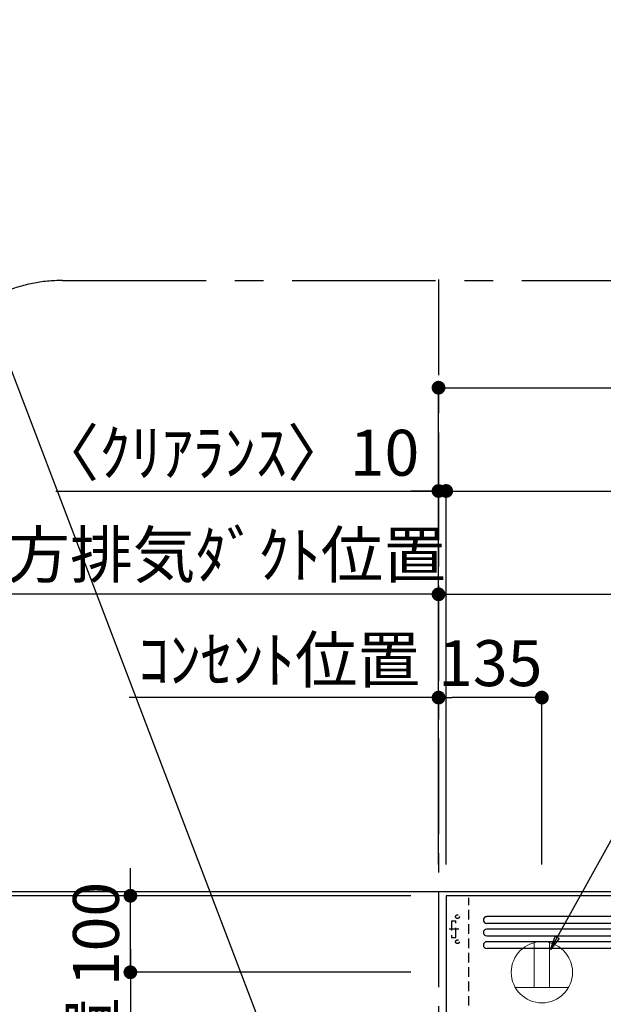
# Model space of a CAD drawing. Extents: x 0 to 26473, y -33085 to -24215.
# Drawn here: x 17768 to 18530, y -28739 to -27452 of the extents above; entities that cross this region are included whole.
import ezdxf

# ---------------------------------------------------------------- set-up
doc = ezdxf.new("R2010")
doc.units = 0
doc.header["$LTSCALE"] = 50
doc.header["$MEASUREMENT"] = 0
doc.linetypes.add('CENTER', pattern=[2, 1.25, -0.25, 0.25, -0.25])
doc.linetypes.add('HIDDEN', pattern=[0.375, 0.25, -0.125])
doc.layers.get('0').update_dxf_attribs({"linetype": 'CONTINUOUS'})
doc.layers.get('DEFPOINTS').update_dxf_attribs({"color": 146, "linetype": 'CONTINUOUS'})
for name, color, linetype in [('111-壁仕上', 3, 'CONTINUOUS'), ('150-機器', 8, 'CONTINUOUS'), ('160-文字', 254, 'CONTINUOUS'), ('166-寸法B', 11, 'CONTINUOUS'), ('180-補助', 161, 'CONTINUOUS')]:
    doc.layers.add(name, color=color, linetype=linetype)
doc.styles.add('KH001', font='txt')
doc.dimstyles.new('KH1xx030', dxfattribs={"dimscale": 30, "dimtxt": 2, "dimasz": 0.6, "dimexe": 0.3, "dimexo": 1.2, "dimgap": 0.5, "dimtad": 3, "dimdec": 1, "dimdsep": 46, "dimlunit": 6, "dimtxsty": 'KH001', "dimblk": 'DOT', "dimcen": 1, "dimdle": 1, "dimclrd": 256, "dimclre": 256, "dimclrt": 256, "dimadec": 0, "dimazin": 0, "dimtfac": 1, "dimtdec": 1, "dimtix": 1, "dimtmove": 2, "dimatfit": 3, "dimldrblk": 'CLOSEDBLANK', "dimfxl": 1, "dimtolj": 1, "dimtzin": 0, "dimlwd": -1, "dimlwe": -1, "dimarcsym": 0})

# ---------------------------------------------------------------- blocks, each defined once
blk = doc.blocks.new('_Dot')
at = {"color": 0, "linetype": 'ByBlock', "lineweight": -2}
blk.add_line((-0.5, 0), (-1, 0), dxfattribs=at)
at = {"color": 0, "linetype": 'ByBlock', "const_width": 0.5}
blk.add_lwpolyline([(-0.25, 0, 1), (0.25, 0, 1)], format="xyb", close=True, dxfattribs=at)
blk = doc.blocks.new('*D176')
at = {"layer": '166-寸法B', "transparency": 16777216}
for p, q in [((18222.4, -28592.4), (17363.4, -28592.4)), ((17372.4, -30974.4), (17372.4, -28610.4)), ((18222.4, -30992.4), (17363.4, -30992.4))]:
    blk.add_line(p, q, dxfattribs=at)
at = {"layer": 'DEFPOINTS', "color": 0, "transparency": 16777216}
for p in [(17372.4, -28592.4), (18258.4, -28592.4), (18258.4, -30992.4)]:
    blk.add_point(p, dxfattribs=at)
at = {"layer": '166-寸法B', "transparency": 16777216, "xscale": 18, "yscale": 18, "zscale": 18}
for p, rotation in [((17372.4, -28592.4), 90), ((17372.4, -30992.4), 270)]:
    blk.add_blockref('_Dot', p, dxfattribs=dict(at, rotation=rotation))
at = {"layer": '166-寸法B', "transparency": 16777216, "insert": (17323.6, -29792.4), "char_height": 60, "attachment_point": 5, "rotation": 90, "style": 'KH001'}
blk.add_mtext('\\A1;2,400', dxfattribs=at)
blk = doc.blocks.new('_ClosedBlank')
at = {"color": 0, "linetype": 'ByBlock', "lineweight": -2}
for p, q in [((-1, 0.167), (0, 0)), ((-1, 0.167), (-1, -0.167)), ((0, 0), (-1, -0.167))]:
    blk.add_line(p, q, dxfattribs=at)
blk = doc.blocks.new('*D255')
at = {"layer": '166-寸法B', "transparency": 16777216}
for p, q in [((18279, -28597.4), (17498.4, -28597.4)), ((17507.4, -29279.4), (17507.4, -28615.4)), ((18279, -29297.4), (17498.4, -29297.4))]:
    blk.add_line(p, q, dxfattribs=at)
at = {"layer": 'DEFPOINTS', "color": 0, "transparency": 16777216}
for p in [(17507.4, -28597.4), (18315, -28597.4), (18315, -29297.4)]:
    blk.add_point(p, dxfattribs=at)
at = {"layer": '166-寸法B', "transparency": 16777216, "xscale": 18, "yscale": 18, "zscale": 18}
for p, rotation in [((17507.4, -28597.4), 90), ((17507.4, -29297.4), 270)]:
    blk.add_blockref('_Dot', p, dxfattribs=dict(at, rotation=rotation))
at = {"layer": '166-寸法B', "transparency": 16777216, "insert": (17462.4, -28947.4), "char_height": 60, "attachment_point": 5, "rotation": 90, "style": 'KH001'}
blk.add_mtext('\\A1;700', dxfattribs=at)
blk = doc.blocks.new('*D256')
at = {"layer": '166-寸法B', "transparency": 16777216}
for p, q in [((17507.4, -28118.1), (17507.4, -28592.4)), ((17507.4, -28574.4), (17507.4, -28556.4)), ((18279, -28592.4), (17498.4, -28592.4)), ((17507.4, -28597.4), (17507.4, -28592.4)), ((17507.4, -28597.4), (17507.4, -28592.4)), ((18279, -28597.4), (17498.4, -28597.4)), ((17507.4, -28615.4), (17507.4, -28633.4))]:
    blk.add_line(p, q, dxfattribs=at)
at = {"layer": 'DEFPOINTS', "color": 0, "transparency": 16777216}
for p in [(17507.4, -28592.4), (18315, -28592.4), (18315, -28597.4)]:
    blk.add_point(p, dxfattribs=at)
at = {"layer": '166-寸法B', "transparency": 16777216, "xscale": 18, "yscale": 18, "zscale": 18}
for p, rotation in [((17507.4, -28592.4), 270), ((17507.4, -28597.4), 90)]:
    blk.add_blockref('_Dot', p, dxfattribs=dict(at, rotation=rotation))
at = {"layer": '166-寸法B', "transparency": 16777216, "insert": (17457.3, -28322.5), "char_height": 60, "attachment_point": 5, "rotation": 90, "style": 'KH001'}
blk.add_mtext('\\A1;5〈ｸﾘｱﾗﾝｽ〉', dxfattribs=at)
blk = doc.blocks.new('*D261')
at = {"layer": '166-寸法B', "transparency": 16777216}
for p, q in [((17912.4, -28579.4), (17912.4, -28561.4)), ((18231.2, -28597.4), (17903.4, -28597.4)), ((17912.4, -28697.4), (17912.4, -28597.4)), ((18279, -28697.4), (17903.4, -28697.4)), ((17912.4, -28715.4), (17912.4, -28733.4))]:
    blk.add_line(p, q, dxfattribs=at)
at = {"layer": 'DEFPOINTS', "color": 0, "transparency": 16777216}
for p in [(17912.4, -28597.4), (18267.2, -28597.4), (18315, -28697.4)]:
    blk.add_point(p, dxfattribs=at)
at = {"layer": '166-寸法B', "transparency": 16777216, "xscale": 18, "yscale": 18, "zscale": 18}
for p, rotation in [((17912.4, -28597.4), 270), ((17912.4, -28697.4), 90)]:
    blk.add_blockref('_Dot', p, dxfattribs=dict(at, rotation=rotation))
at = {"layer": '166-寸法B', "transparency": 16777216, "insert": (17867.4, -28647.4), "char_height": 60, "attachment_point": 5, "rotation": 90, "style": 'KH001'}
blk.add_mtext('\\A1;100', dxfattribs=at)
blk = doc.blocks.new('*D262')
at = {"layer": '166-寸法B', "transparency": 16777216}
for p, q in [((17912.4, -28667.4), (17912.4, -29161.3)), ((18279, -28697.4), (17903.4, -28697.4))]:
    blk.add_line(p, q, dxfattribs=at)
at = {"layer": 'DEFPOINTS', "color": 0, "transparency": 16777216}
for p in [(18315, -28697.4), (17912.4, -29131.3), (18000.4, -29131.3)]:
    blk.add_point(p, dxfattribs=at)
at = {"layer": '166-寸法B', "transparency": 16777216, "insert": (17863, -28914.4), "char_height": 60, "attachment_point": 5, "rotation": 90, "style": 'KH001'}
blk.add_mtext('\\A1;ｺﾝｾﾝﾄ位置', dxfattribs=at)
blk = doc.blocks.new('_None')
blk = doc.blocks.new('ｺﾝｾﾝﾄ 展開用')
at = {"layer": '160-文字', "color": 4, "linetype": 'Continuous', "lineweight": 20}
for p, q in [((-20, 34.6), (-20, -34.6)), ((38.7, 10), (-20, 10)), ((38.7, -10), (-20, -10))]:
    blk.add_line(p, q, dxfattribs=at)
blk.add_circle((0, 0), 40, dxfattribs=at)
blk = doc.blocks.new('*D294')
at = {"layer": '166-寸法B', "transparency": 16777216}
for p, q in [((18315, -28556.4), (18315, -28059.4)), ((18325, -28185.9), (18325, -28059.4)), ((17814.8, -28068.4), (18315, -28068.4)), ((18297, -28068.4), (18279, -28068.4)), ((18315, -28068.4), (18325, -28068.4)), ((18315, -28068.4), (18325, -28068.4)), ((18343, -28068.4), (18361, -28068.4))]:
    blk.add_line(p, q, dxfattribs=at)
at = {"layer": 'DEFPOINTS', "color": 0, "transparency": 16777216}
for p in [(18325, -28068.4), (18325, -28221.9), (18315, -28592.4)]:
    blk.add_point(p, dxfattribs=at)
at = {"layer": '166-寸法B', "transparency": 16777216, "xscale": 18, "yscale": 18, "zscale": 18}
blk.add_blockref('_Dot', (18315, -28068.4), dxfattribs=at)
at = {"layer": '166-寸法B', "transparency": 16777216, "xscale": 18, "yscale": 18, "zscale": 18, "rotation": 180}
blk.add_blockref('_Dot', (18325, -28068.4), dxfattribs=at)
at = {"layer": '166-寸法B', "transparency": 16777216, "insert": (18039.8, -28018.4), "char_height": 60, "attachment_point": 5, "style": 'KH001'}
blk.add_mtext('\\A1;〈ｸﾘｱﾗﾝｽ〉10', dxfattribs=at)
blk = doc.blocks.new('*D295')
at = {"layer": '166-寸法B', "transparency": 16777216}
for p, q in [((18315, -28556.4), (18315, -28329.4)), ((18450, -28556.4), (18450, -28329.4)), ((18432, -28338.4), (18333, -28338.4))]:
    blk.add_line(p, q, dxfattribs=at)
at = {"layer": 'DEFPOINTS', "color": 0, "transparency": 16777216}
for p in [(18315, -28338.4), (18315, -28592.4), (18450, -28592.4)]:
    blk.add_point(p, dxfattribs=at)
at = {"layer": '166-寸法B', "transparency": 16777216, "xscale": 18, "yscale": 18, "zscale": 18, "rotation": 180}
blk.add_blockref('_Dot', (18315, -28338.4), dxfattribs=at)
at = {"layer": '166-寸法B', "transparency": 16777216, "xscale": 18, "yscale": 18, "zscale": 18}
blk.add_blockref('_Dot', (18450, -28338.4), dxfattribs=at)
at = {"layer": '166-寸法B', "transparency": 16777216, "insert": (18382.5, -28293.4), "char_height": 60, "attachment_point": 5, "style": 'KH001'}
blk.add_mtext('\\A1;135', dxfattribs=at)
blk = doc.blocks.new('*D296')
at = {"layer": '166-寸法B', "transparency": 16777216}
for p, q in [((18315, -28556.4), (18315, -28194.4)), ((17679.6, -28203.4), (17661.6, -28203.4)), ((18315, -28203.4), (17679.6, -28203.4)), ((18315, -28203.4), (18333, -28203.4))]:
    blk.add_line(p, q, dxfattribs=at)
at = {"layer": 'DEFPOINTS', "color": 0, "transparency": 16777216}
for p in [(17679.6, -28203.4), (17679.6, -28470.6), (18315, -28592.4)]:
    blk.add_point(p, dxfattribs=at)
at = {"layer": '166-寸法B', "transparency": 16777216, "insert": (17997.3, -28151.7), "char_height": 60, "attachment_point": 5, "style": 'KH001'}
blk.add_mtext('\\A1;上方排気ﾀﾞｸﾄ位置', dxfattribs=at)
blk = doc.blocks.new('*D297')
at = {"layer": '166-寸法B', "transparency": 16777216}
for p, q in [((18315, -28556.4), (18315, -28329.4)), ((17928.6, -28338.4), (17910.6, -28338.4)), ((18315, -28338.4), (17928.6, -28338.4)), ((18315, -28338.4), (18333, -28338.4))]:
    blk.add_line(p, q, dxfattribs=at)
at = {"layer": 'DEFPOINTS', "color": 0, "transparency": 16777216}
for p in [(17928.6, -28338.4), (17928.6, -28495), (18315, -28592.4)]:
    blk.add_point(p, dxfattribs=at)
at = {"layer": '166-寸法B', "transparency": 16777216, "insert": (18106.8, -28289), "char_height": 60, "attachment_point": 5, "style": 'KH001'}
blk.add_mtext('\\A1;ｺﾝｾﾝﾄ位置', dxfattribs=at)
blk = doc.blocks.new('*D298')
at = {"layer": '166-寸法B', "transparency": 16777216}
for p, q in [((18315, -28556.4), (18315, -28194.4)), ((18940, -28423.4), (18940, -28194.4)), ((18333, -28203.4), (18922, -28203.4))]:
    blk.add_line(p, q, dxfattribs=at)
at = {"layer": 'DEFPOINTS', "color": 0, "transparency": 16777216}
for p in [(18940, -28203.4), (18940, -28459.4), (18315, -28592.4)]:
    blk.add_point(p, dxfattribs=at)
at = {"layer": '166-寸法B', "transparency": 16777216, "xscale": 18, "yscale": 18, "zscale": 18, "rotation": 180}
blk.add_blockref('_Dot', (18315, -28203.4), dxfattribs=at)
at = {"layer": '166-寸法B', "transparency": 16777216, "xscale": 18, "yscale": 18, "zscale": 18}
blk.add_blockref('_Dot', (18940, -28203.4), dxfattribs=at)
at = {"layer": '166-寸法B', "transparency": 16777216, "insert": (18627.5, -28158.4), "char_height": 60, "attachment_point": 5, "style": 'KH001'}
blk.add_mtext('\\A1;625', dxfattribs=at)
blk = doc.blocks.new('ADR-3A-9017R_S')
at = {"layer": '150-機器', "linetype": 'Continuous'}
for p, q in [((397, 672.7), (-397.1, 672.7)), ((-397.1, 664), (397, 664)), ((397, 656.3), (-397.1, 656.3)), ((-397.1, 647.6), (397, 647.6)), ((397, 639.9), (-397.1, 639.9)), ((397, 631.2), (-397.1, 631.2))]:
    blk.add_line(p, q, dxfattribs=at)
at = {"layer": '150-機器', "color": 6, "linetype": 'Continuous'}
blk.add_lwpolyline([(450, 700), (-450, 700), (-450, 70), (450, 70)], close=True, dxfattribs=at)
at = {"layer": '150-機器', "linetype": 'Continuous'}
for centre in [(-397.1, 668.3), (-397.1, 651.9), (-397.1, 635.6)]:
    blk.add_arc(centre, 4.37, 90, 270, dxfattribs=at)
at = {"layer": 'DEFPOINTS', "linetype": 'HIDDEN'}
for p, q in [((-420.5, 556.5), (-420.5, 697.3)), ((-442.9, 667.2), (-437.4, 667.2)), ((-442.9, 667.2), (-442.9, 645.4)), ((-437.4, 645.4), (-437.4, 667.2)), ((-442.9, 645.4), (-437.4, 645.4))]:
    blk.add_line(p, q, dxfattribs=at)
at = {"layer": 'DEFPOINTS', "linetype": 'CENTER'}
blk.add_line((-433.7, 656.3), (-446.2, 656.3), dxfattribs=at)
at = {"layer": 'DEFPOINTS', "linetype": 'HIDDEN'}
for centre in [(-435.3, 672.7), (-435.3, 639.9)]:
    blk.add_circle(centre, 2.46, dxfattribs=at)
blk = doc.blocks.new('*D300')
at = {"layer": '166-寸法B', "transparency": 16777216}
for p, q in [((18325, -28556.4), (18325, -28059.4)), ((20156, -28561.4), (20156, -28059.4)), ((18343, -28068.4), (20138, -28068.4))]:
    blk.add_line(p, q, dxfattribs=at)
at = {"layer": 'DEFPOINTS', "color": 0, "transparency": 16777216}
for p in [(20156, -28068.4), (18325, -28592.4), (20156, -28597.4)]:
    blk.add_point(p, dxfattribs=at)
at = {"layer": '166-寸法B', "transparency": 16777216, "xscale": 18, "yscale": 18, "zscale": 18, "rotation": 180}
blk.add_blockref('_Dot', (18325, -28068.4), dxfattribs=at)
at = {"layer": '166-寸法B', "transparency": 16777216, "xscale": 18, "yscale": 18, "zscale": 18}
blk.add_blockref('_Dot', (20156, -28068.4), dxfattribs=at)
at = {"layer": '166-寸法B', "transparency": 16777216, "insert": (19078.6, -28016.3), "char_height": 60, "attachment_point": 5, "style": 'KH001'}
blk.add_mtext('\\A1;1,831', dxfattribs=at)
blk = doc.blocks.new('*D301')
at = {"layer": '166-寸法B', "transparency": 16777216}
for p, q in [((18315, -28421.4), (18315, -27924.4)), ((20156, -28426.4), (20156, -27924.4)), ((18333, -27933.4), (20138, -27933.4))]:
    blk.add_line(p, q, dxfattribs=at)
at = {"layer": 'DEFPOINTS', "color": 0, "transparency": 16777216}
for p in [(20156, -27933.4), (18315, -28457.4), (20156, -28462.4)]:
    blk.add_point(p, dxfattribs=at)
at = {"layer": '166-寸法B', "transparency": 16777216, "xscale": 18, "yscale": 18, "zscale": 18, "rotation": 180}
blk.add_blockref('_Dot', (18315, -27933.4), dxfattribs=at)
at = {"layer": '166-寸法B', "transparency": 16777216, "xscale": 18, "yscale": 18, "zscale": 18}
blk.add_blockref('_Dot', (20156, -27933.4), dxfattribs=at)
at = {"layer": '166-寸法B', "transparency": 16777216, "insert": (19078.6, -27881.3), "char_height": 60, "attachment_point": 5, "style": 'KH001'}
blk.add_mtext('\\A1;1,841', dxfattribs=at)

msp = doc.modelspace()

# ---------------------------------------------------------------- linework, layer by layer
at = {"layer": '111-壁仕上', "color": 253, "linetype": 'CENTER', "ltscale": 2}
msp.add_line((18315.04, -27791.86), (18315.04, -31912.55), dxfattribs=at)
at = {"layer": '111-壁仕上', "ltscale": 2}
msp.add_line((20344.45, -28592.42), (18118.04, -28592.42), dxfattribs=at)
at = {"layer": '180-補助', "linetype": 'CENTER', "ltscale": 3}
msp.add_lwpolyline([(19251.87, -29164.02), (19251.87, -29187.29, -0.4142136), (19051.87, -29387.29), (17823.72, -29387.29, -0.4142136), (17623.72, -29187.29), (17623.72, -27993.26, -0.4142136), (17823.72, -27793.26), (19051.87, -27793.26, -0.4142136), (19251.87, -27993.26), (19251.87, -28377.25)], format="xyb", dxfattribs=at)

# ---------------------------------------------------------------- block references
at = {"layer": '150-機器'}
msp.add_blockref('ADR-3A-9017R_S', (18775.04, -29297.42), dxfattribs=at)
at = {"layer": '160-文字', "xscale": -1, "rotation": 270}
msp.add_blockref('ｺﾝｾﾝﾄ 展開用', (18450.04, -28697.42), dxfattribs=at)

# ---------------------------------------------------------------- dimensions: what is measured, and where the dimension line sits
at = {"layer": '166-寸法B'}
for base, p1, p2, picture, middle in [((20156.04, -27933.44), (18315.04, -28457.42), (20156.04, -28462.42), '*D301', (19078.64, -27881.28)), ((20156.04, -28068.44), (18325.04, -28592.42), (20156.04, -28597.42), '*D300', (19078.64, -28016.28))]:
    dim = msp.add_linear_dim(base=base, p1=p1, p2=p2, dimstyle='KH1xx030', dxfattribs=at)
    dim.commit()
    dim.dimension.update_dxf_attribs({"geometry": picture, "text_midpoint": middle, "dimtype": 128})
for base, p2, text, override, picture, middle in [((18325.04, -28068.44), (18325.04, -28221.9), '〈ｸﾘｱﾗﾝｽ〉<>', {"dimtmove": 1}, '*D294', (18039.77, -28086.63)), ((17928.61, -28338.44), (17928.61, -28494.97), 'ｺﾝｾﾝﾄ位置', {"dimblk1": 'None', "dimblk2": 'None', "dimsah": 1, "dimse2": 1}, '*D297', (18106.79, -28289.03))]:
    dim = msp.add_linear_dim(base=base, p1=(18315.04, -28592.42), p2=p2, text=text, dimstyle='KH1xx030', override=override, dxfattribs=at)
    dim.commit()
    dim.dimension.update_dxf_attribs({"geometry": picture, "text_midpoint": middle, "dimtype": 128})
dim = msp.add_linear_dim(base=(17507.37, -28592.42), p1=(18315.04, -28597.42), p2=(18315.04, -28592.42), angle=90, text='<>〈ｸﾘｱﾗﾝｽ〉', dimstyle='KH1xx030', override={"dimtmove": 1}, dxfattribs=at)
dim.commit()
dim.dimension.update_dxf_attribs({"geometry": '*D256', "text_midpoint": (17510.72, -28322.5), "dimtype": 128})
dim = msp.add_linear_dim(base=(17679.62, -28203.44), p1=(18315.04, -28592.42), p2=(17679.62, -28470.62), text='上方排気ﾀﾞｸﾄ位置', dimstyle='KH1xx030', override={"dimblk1": 'None', "dimblk2": 'None', "dimsah": 1, "dimse2": 1}, dxfattribs=at)
dim.commit()
dim.dimension.update_dxf_attribs({"geometry": '*D296', "text_midpoint": (17997.33, -28151.74)})
for base, p1, p2, picture, middle in [((18940.04, -28203.44), (18315.04, -28592.42), (18940.04, -28459.43), '*D298', (18627.54, -28158.44)), ((18315.04, -28338.44), (18450.04, -28592.42), (18315.04, -28592.42), '*D295', (18382.54, -28293.44))]:
    dim = msp.add_linear_dim(base=base, p1=p1, p2=p2, dimstyle='KH1xx030', dxfattribs=at)
    dim.commit()
    dim.dimension.update_dxf_attribs({"geometry": picture, "text_midpoint": middle})
for base, p1, p2, angle, picture, middle in [((17912.37, -28597.42), (18315.04, -28697.42), (18267.17, -28597.42), 270, '*D261', (17867.37, -28647.42)), ((17372.37, -28592.42), (18258.38, -30992.42), (18258.38, -28592.42), 90, '*D176', (17323.56, -29792.42))]:
    dim = msp.add_linear_dim(base=base, p1=p1, p2=p2, angle=angle, dimstyle='KH1xx030', dxfattribs=at)
    dim.commit()
    dim.dimension.update_dxf_attribs({"geometry": picture, "text_midpoint": middle})
dim = msp.add_linear_dim(base=(17507.37, -28597.42), p1=(18315.04, -29297.42), p2=(18315.04, -28597.42), angle=90, dimstyle='KH1xx030', override={"dimpost": ''}, dxfattribs=at)
dim.commit()
dim.dimension.update_dxf_attribs({"geometry": '*D255', "text_midpoint": (17462.37, -28947.42)})
dim = msp.add_linear_dim(base=(17912.37, -29131.3), p1=(18315.04, -28697.42), p2=(18000.35, -29131.3), angle=90, text='ｺﾝｾﾝﾄ位置', dimstyle='KH1xx030', override={"dimjust": 2, "dimblk1": 'None', "dimblk2": 'None', "dimsah": 1, "dimse2": 1}, dxfattribs=at)
dim.commit()
dim.dimension.update_dxf_attribs({"geometry": '*D262', "text_midpoint": (17862.95, -28914.36)})

# ---------------------------------------------------------------- leaders
at = {"layer": '160-文字', "annotation_type": 0, "has_hookline": 1}
for points, hookline_direction, text_width in [([(18461.32, -28667.77), (19134.28, -27452.41), (19152.28, -27452.41)], 0, 847.61), ([(18155.88, -28957.42), (17703.12, -27769.5), (17685.12, -27769.5)], 1, 650.86)]:
    msp.add_leader(points, dimstyle='KH1xx030', override={"dimgap": 0.5, "dimtad": 1}, dxfattribs=dict(at, hookline_direction=hookline_direction, text_width=text_width))

doc.saveas('drawing.dxf')
